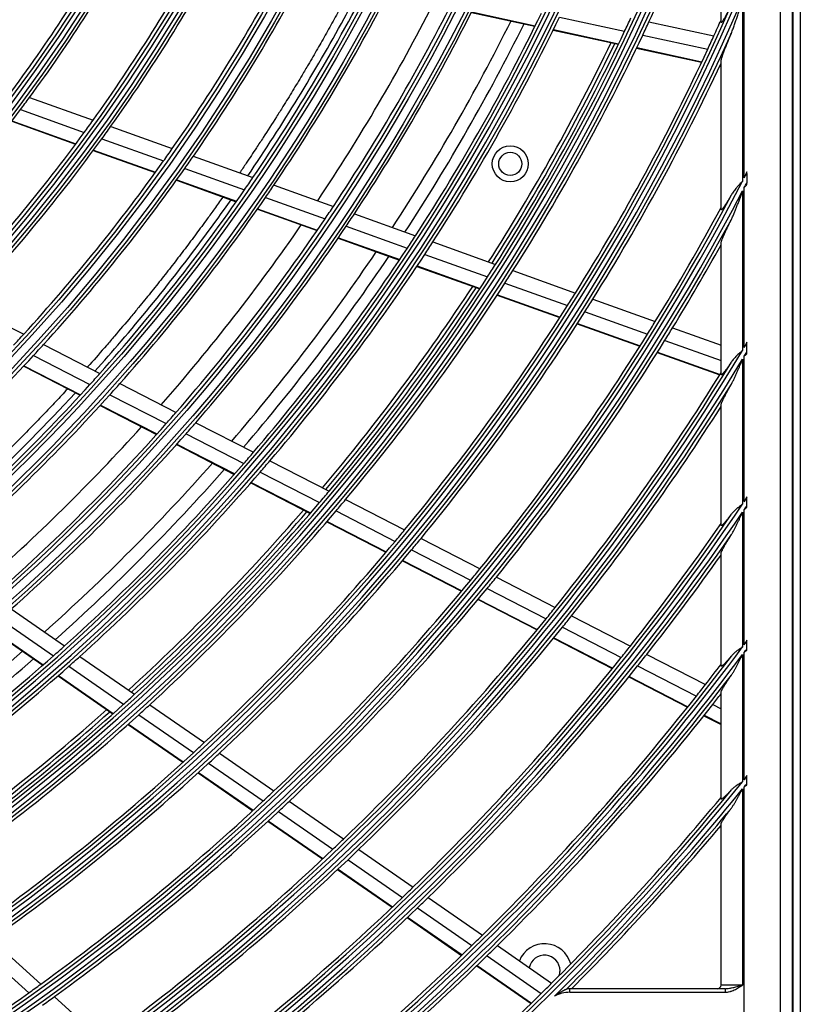
# Model space of a CAD drawing. Units: millimetres. Extents: x 0 to 7042, y 0 to 5022.
# Drawn here: x 1927 to 2035, y 2052 to 2189 of the extents above; entities that cross this region are included whole.
import ezdxf

# ---------------------------------------------------------------- set-up
doc = ezdxf.new("R2010")
doc.units = ezdxf.units.MM
doc.layers.add('LG-Product', color=3, linetype='Continuous')

msp = doc.modelspace()

# ---------------------------------------------------------------- linework, layer by layer
at = {"layer": 'LG-Product'}
for p, q in [((2033.85, 2610.16), (2033.85, 2020.36)), ((2033.98, 2020.26), (2033.98, 2610.26)), ((2034.98, 2610.26), (2034.98, 2020.26)), ((2032.19, 2608.5), (2032.19, 2022.02)), ((2023.98, 2188.42), (2023.98, 2213.1)), ((2026.98, 2191.68), (2026.98, 2166.36)), ((2027.21, 2166.8), (2027.21, 2192.22)), ((1989.34, 2189.79), (1998.16, 2187.88)), ((1989.37, 2189.85), (1998.19, 2187.94)), ((2001.56, 2189.13), (2010.6, 2187.17)), ((2013.98, 2188.49), (2022.99, 2186.54)), ((2000.68, 2187.34), (2009.74, 2185.38)), ((2000.71, 2187.4), (2009.77, 2185.44)), ((2013.11, 2186.63), (2022.14, 2184.68)), ((2012.25, 2184.83), (2021.29, 2182.88)), ((2012.28, 2184.9), (2021.32, 2182.94)), ((2023.98, 2162.44), (2023.98, 2183.02)), ((2023.8, 2182.34), (2023.98, 2182.3)), ((2023.83, 2182.4), (2023.98, 2182.37)), ((1928, 2177.97), (1936.82, 2174.81)), ((1926.75, 2176.29), (1935.6, 2173.12)), ((1925.53, 2174.67), (1934.4, 2171.5)), ((1925.57, 2174.73), (1934.44, 2171.55)), ((1939.27, 2173.93), (1947.82, 2170.87)), ((1938.05, 2172.24), (1946.62, 2169.18)), ((1936.86, 2170.61), (1945.45, 2167.54)), ((1936.9, 2170.67), (1945.49, 2167.59)), ((1950.74, 2169.82), (1959.02, 2166.86)), ((1949.56, 2168.13), (1957.85, 2165.16)), ((1948.39, 2166.49), (1956.7, 2163.51)), ((1948.43, 2166.54), (1956.74, 2163.57)), ((2027.54, 2167.44), (2027.54, 2166.1)), ((1961.94, 2165.82), (1970.19, 2162.86)), ((2026.98, 2165.03), (2026.98, 2142.86)), ((2027.21, 2143.25), (2027.21, 2165.47)), ((1960.77, 2164.11), (1969.04, 2161.15)), ((1959.63, 2162.46), (1967.91, 2159.49)), ((1959.67, 2162.52), (1967.95, 2159.55)), ((1973.1, 2161.82), (1981.57, 2158.78)), ((1971.95, 2160.1), (1980.44, 2157.06)), ((1970.83, 2158.45), (1979.34, 2155.4)), ((1970.87, 2158.5), (1979.38, 2155.46)), ((1983.99, 2157.92), (1992.69, 2154.8)), ((2023.98, 2139.53), (2023.98, 2157.76)), ((1982.87, 2156.2), (1991.58, 2153.08)), ((1981.76, 2154.53), (1990.49, 2151.41)), ((1981.8, 2154.59), (1990.53, 2151.47)), ((1995.1, 2153.94), (2003.78, 2150.83)), ((1993.99, 2152.21), (2002.69, 2149.1)), ((1992.91, 2150.54), (2001.62, 2147.42)), ((1992.95, 2150.6), (2001.65, 2147.48)), ((1919.13, 2149.26), (1927.2, 2145.11)), ((2006.19, 2149.97), (2014.85, 2146.87)), ((2005.1, 2148.23), (2013.77, 2145.13)), ((2004.03, 2146.56), (2012.72, 2143.45)), ((2004.07, 2146.62), (2012.76, 2143.51)), ((2017.26, 2146), (2023.98, 2143.6)), ((1929.97, 2143.69), (1937.78, 2139.67)), ((2016.18, 2144.26), (2023.98, 2141.47)), ((2027.54, 2142.6), (2027.54, 2143.8)), ((1928.57, 2142.16), (1936.4, 2138.13)), ((2015.13, 2142.58), (2023.8, 2139.48)), ((2015.17, 2142.64), (2023.84, 2139.54)), ((2027.21, 2121.87), (2027.21, 2142.05)), ((1927.2, 2140.69), (1935.05, 2136.65)), ((1927.24, 2140.74), (1935.09, 2136.7)), ((2026.98, 2141.67), (2026.98, 2121.53)), ((1940.54, 2138.25), (1948.34, 2134.25)), ((1939.16, 2136.71), (1946.97, 2132.7)), ((1937.81, 2135.23), (1945.64, 2131.21)), ((1937.86, 2135.28), (1945.69, 2131.26)), ((2023.98, 2118.6), (2023.98, 2135.3)), ((1951.08, 2132.83), (1959.09, 2128.72)), ((1949.73, 2131.28), (1957.75, 2127.16)), ((1948.4, 2129.79), (1956.43, 2125.66)), ((1948.44, 2129.84), (1956.48, 2125.71)), ((1961.37, 2127.55), (1969.59, 2123.32)), ((1960.03, 2125.98), (1968.26, 2121.75)), ((1958.72, 2124.48), (1966.97, 2120.24)), ((1958.77, 2124.53), (1967.01, 2120.3)), ((1971.87, 2122.15), (1980.07, 2117.94)), ((2027.54, 2121.26), (2027.54, 2122.36)), ((1970.55, 2120.58), (1978.76, 2116.36)), ((2026.98, 2120.43), (2026.98, 2101.69)), ((2027.21, 2102), (2027.21, 2120.77)), ((1969.25, 2119.07), (1977.48, 2114.84)), ((1969.3, 2119.12), (1977.52, 2114.89)), ((1982.34, 2116.77), (1990.53, 2112.56)), ((1981.04, 2115.19), (1989.23, 2110.98)), ((2023.98, 2099.08), (2023.98, 2114.68)), ((1979.76, 2113.67), (1987.97, 2109.45)), ((1979.8, 2113.72), (1988.01, 2109.5)), ((1992.8, 2111.39), (2000.97, 2107.19)), ((1991.51, 2109.81), (1999.69, 2105.6)), ((1990.25, 2108.28), (1998.44, 2104.07)), ((1990.29, 2108.33), (1998.48, 2104.12)), ((1925.47, 2106.97), (1932.87, 2101.85)), ((1923.93, 2105.61), (1931.34, 2100.48)), ((2003.24, 2106.02), (2011.4, 2101.83)), ((1922.42, 2104.3), (1929.84, 2099.16)), ((1922.47, 2104.35), (1929.89, 2099.2)), ((2001.96, 2104.43), (2010.13, 2100.23)), ((2000.71, 2102.9), (2008.89, 2098.69)), ((2000.76, 2102.95), (2008.94, 2098.75)), ((2027.54, 2101.42), (2027.54, 2102.45)), ((2027.21, 2083.27), (2027.21, 2100.97)), ((1934.99, 2100.38), (1942.58, 2095.13)), ((2013.67, 2100.67), (2021.82, 2096.48)), ((2026.98, 2100.66), (2026.98, 2082.98)), ((1933.45, 2099.01), (1941.06, 2093.74)), ((2012.4, 2099.07), (2020.56, 2094.87)), ((1931.96, 2097.69), (1939.58, 2092.41)), ((1932.01, 2097.74), (1939.63, 2092.46)), ((2011.17, 2097.53), (2019.33, 2093.33)), ((2011.21, 2097.58), (2019.38, 2093.38)), ((2023.98, 2080.62), (2023.98, 2095.39)), ((1944.69, 2093.67), (1952.27, 2088.42)), ((2022.83, 2093.71), (2023.98, 2093.12)), ((1943.17, 2092.28), (1950.76, 2087.03)), ((2021.6, 2092.16), (2023.98, 2090.94)), ((2021.64, 2092.21), (2023.98, 2091.01)), ((1941.69, 2090.95), (1949.29, 2085.69)), ((1941.74, 2091), (1949.35, 2085.73)), ((1954.37, 2086.96), (1961.93, 2081.72)), ((1952.87, 2085.57), (1960.44, 2080.32)), ((1951.4, 2084.23), (1958.99, 2078.97)), ((1951.45, 2084.27), (1959.04, 2079.02)), ((2027.54, 2082.7), (2027.54, 2083.68)), ((2026.98, 2082.01), (2026.98, 2054.76)), ((2027.21, 2022.02), (2027.21, 2082.29)), ((1964.03, 2080.27), (1971.59, 2075.04)), ((1961.15, 2077.56), (1968.72, 2072.31)), ((1962.55, 2078.86), (1970.11, 2073.63)), ((1961.1, 2077.51), (1968.67, 2072.27)), ((2023.98, 2054.76), (2023.98, 2077.11)), ((1973.69, 2073.58), (1981.23, 2068.36)), ((1972.21, 2072.17), (1979.76, 2066.94)), ((1970.77, 2070.81), (1978.33, 2065.58)), ((1970.82, 2070.86), (1978.38, 2065.62)), ((1983.32, 2066.91), (1990.86, 2061.69)), ((1981.86, 2065.49), (1989.4, 2060.27)), ((1980.43, 2064.12), (1987.98, 2058.89)), ((1980.48, 2064.17), (1988.03, 2058.94)), ((1921.07, 2059.87), (1927.9, 2053.68)), ((1922.74, 2061.06), (1929.56, 2054.88)), ((1992.95, 2060.24), (2000.47, 2055.03)), ((1991.5, 2058.82), (1999.03, 2053.6)), ((1990.08, 2057.44), (1997.62, 2052.22)), ((1990.13, 2057.49), (1997.67, 2052.27)), ((2026.98, 2054.76), (2023.98, 2054.76)), ((1931.45, 2053.16), (1938.26, 2046.99)), ((2024.53, 2054.26), (2002.98, 2054.26)), ((2002.98, 2053.76), (2002.98, 2054.26)), ((2002.98, 2053.76), (2024.53, 2053.76)), ((2024.53, 2054.26), (2024.53, 2053.76))]:
    msp.add_line(p, q, dxfattribs=at)
for centre, radius in [((1740.98, 2315.26), 277.8), ((1740.98, 2315.26), 277.31), ((1740.98, 2315.26), 276.19), ((1740.98, 2315.26), 275.7), ((1740.98, 2315.26), 266.3), ((1740.98, 2315.26), 265.81), ((1740.98, 2315.26), 264.69), ((1740.98, 2315.26), 264.2), ((1740.98, 2315.26), 254.8), ((1740.98, 2315.26), 254.31), ((1740.98, 2315.26), 253.19), ((1740.98, 2315.26), 252.7), ((1740.98, 2315.26), 243.05), ((1740.98, 2315.26), 242.56), ((1740.98, 2315.26), 241.94), ((1740.98, 2315.26), 241.45), ((1740.98, 2315.26), 231.55), ((1740.98, 2315.26), 231.06), ((1740.98, 2315.26), 230.44), ((1740.98, 2315.26), 229.95), ((1740.98, 2315.26), 220.05), ((1740.98, 2315.26), 219.56), ((1740.98, 2315.26), 218.94), ((1740.98, 2315.26), 218.45), ((1740.98, 2315.26), 208.55), ((1740.98, 2315.26), 208.06), ((1740.98, 2315.26), 207.44), ((1740.98, 2315.26), 206.95), ((1740.98, 2315.26), 197.05), ((1740.98, 2315.26), 196.56), ((1740.98, 2315.26), 195.94), ((1740.98, 2315.26), 195.45), ((1994.73, 2168.76), 2.5), ((1994.73, 2168.76), 1.6)]:
    msp.add_circle(centre, radius, dxfattribs=at)
for centre, radius, start, end in [((1740.98, 2315.26), 287.94, 277.4399, 353.3429), ((1740.98, 2315.26), 288.56, 278.3259, 352.3644), ((1740.98, 2315.26), 287.45, 278.2935, 351.7065), ((1740.98, 2315.26), 289.05, 280.2527, 349.7473), ((1740.98, 2315.26), 299.44, 287.5413, 342.7678), ((1740.98, 2315.26), 300.06, 287.9104, 342.3918), ((1740.98, 2315.26), 298.95, 287.9221, 342.0779), ((1740.98, 2315.26), 300.55, 288.8477, 341.1523), ((1740.98, 2315.26), 301, 335.0913, 340.0851), ((1740.98, 2315.26), 218, 322.6183, 329.5658), ((1740.98, 2315.26), 220.5, 322.8252, 329.7796), ((1740.98, 2315.26), 229.5, 323.5311, 330.5089), ((1740.98, 2315.26), 232, 323.717, 330.7009), ((1740.98, 2315.26), 241, 324.353, 331.3579), ((1740.98, 2315.26), 243.5, 324.521, 331.5313), ((1740.98, 2315.26), 252.25, 325.0817, 332.1104), ((1740.98, 2315.26), 255.25, 325.2647, 332.2994), ((1740.98, 2315.26), 263.75, 325.76, 332.8107), ((1740.98, 2315.26), 266.75, 325.927, 332.9831), ((1740.98, 2315.26), 310.94, 293.3306, 336.895), ((1740.98, 2315.26), 311.56, 293.5924, 336.6304), ((1740.98, 2315.26), 275.25, 326.3799, 333.4506), ((1740.98, 2315.26), 278.25, 326.5329, 333.6085), ((1740.98, 2315.26), 310.45, 293.619, 336.381), ((1740.98, 2315.26), 273, 326.2607, 332.9094), ((1740.98, 2315.26), 287, 326.9604, 334.0497), ((1740.98, 2315.26), 283.7, 326.8007, 333.4814), ((1740.98, 2315.26), 289.5, 327.0776, 334.1707), ((1740.98, 2315.26), 298.5, 334.5891, 334.9831), ((1740.98, 2315.26), 301, 334.7007, 335.0913), ((1740.98, 2315.26), 310, 335.466, 335.9097), ((1740.98, 2315.26), 312.05, 294.2859, 335.7141), ((1740.98, 2315.26), 285.5, 326.8878, 333.5749), ((1740.98, 2315.26), 298.5, 327.4831, 334.5891), ((1740.98, 2315.26), 297.5, 327.4374, 334.1602), ((1740.98, 2315.26), 301, 327.5913, 334.7007), ((1740.98, 2315.26), 310, 335.0874, 335.466), ((1740.98, 2315.26), 298, 327.4598, 334.1818), ((1740.98, 2315.26), 310, 327.966, 335.0874), ((1740.98, 2315.26), 312.5, 328.0662, 334.9042), ((1740.98, 2315.26), 232, 323.2009, 323.717), ((1740.98, 2315.26), 232, 316.217, 323.2009), ((1740.98, 2315.26), 241, 323.8579, 324.353), ((1740.98, 2315.26), 243.5, 324.0313, 324.521), ((1740.98, 2315.26), 241, 316.853, 323.8579), ((1740.98, 2315.26), 243.5, 317.021, 324.0313), ((1740.98, 2315.26), 252.25, 324.6104, 325.0817), ((1740.98, 2315.26), 252.25, 317.5817, 324.6104), ((1740.98, 2315.26), 255.25, 324.7994, 325.2647), ((1740.98, 2315.26), 255.25, 317.7647, 324.7994), ((1740.98, 2315.26), 263.75, 325.3107, 325.76), ((1740.98, 2315.26), 322.44, 332.5856, 332.7139), ((1740.98, 2315.26), 322.44, 297.6886, 332.4965), ((1740.98, 2315.26), 323.06, 297.8965, 332.287), ((1740.98, 2315.26), 263.75, 318.26, 325.3107), ((1740.98, 2315.26), 266.75, 325.4831, 325.927), ((1740.98, 2315.26), 323.06, 332.3753, 332.5025), ((1740.98, 2315.26), 321.95, 297.9323, 332.0677), ((1740.98, 2315.26), 266.75, 318.427, 325.4831), ((1740.98, 2315.26), 275.25, 325.9506, 326.3799), ((1740.98, 2315.26), 321.5, 328.4136, 331.6724), ((1740.98, 2315.26), 323.55, 298.4652, 331.5348), ((1740.98, 2315.26), 275.25, 318.8799, 325.9506), ((1740.98, 2315.26), 278.25, 326.1085, 326.5329), ((1740.98, 2315.26), 273, 318.7604, 325.4091), ((1740.98, 2315.26), 278.25, 319.0329, 326.1085), ((1740.98, 2315.26), 287, 326.5497, 326.9604), ((1740.98, 2315.26), 287, 319.4604, 326.5497), ((1740.98, 2315.26), 289.5, 326.6707, 327.0776), ((1740.98, 2315.26), 324, 328.5066, 330.8629), ((1740.98, 2315.26), 283.7, 319.3019, 325.9826), ((1740.98, 2315.26), 285.5, 319.3883, 326.0754), ((1740.98, 2315.26), 289.5, 319.5776, 326.6707), ((1740.98, 2315.26), 298.5, 327.0891, 327.4831), ((1740.98, 2315.26), 298.5, 319.9831, 327.0891), ((1740.98, 2315.26), 301, 327.2007, 327.5913), ((1740.98, 2315.26), 297.5, 319.9371, 326.66), ((1740.98, 2315.26), 298, 319.96, 326.682), ((1740.98, 2315.26), 301, 320.0913, 327.2007), ((1740.98, 2315.26), 310, 327.5874, 327.966), ((1740.98, 2315.26), 310, 320.466, 327.5874), ((1740.98, 2315.26), 312.5, 327.6907, 328.0662), ((1740.98, 2315.26), 312.5, 320.5662, 327.6907), ((1740.98, 2315.26), 321.5, 328.0492, 328.4136), ((1740.98, 2315.26), 324, 328.1451, 328.5066), ((1740.98, 2315.26), 252.25, 317.1104, 317.5817), ((1740.98, 2315.26), 321.5, 320.9136, 328.0492), ((1740.98, 2315.26), 255.25, 317.2994, 317.7647), ((1740.98, 2315.26), 324, 321.0066, 328.1451), ((1740.98, 2315.26), 333.94, 328.9958, 329.1065), ((1740.98, 2315.26), 255.25, 310.2647, 317.2994), ((1740.98, 2315.26), 333.94, 301.2411, 328.9189), ((1740.98, 2315.26), 334.56, 328.8204, 328.9303), ((1740.98, 2315.26), 333.45, 301.4571, 328.5429), ((1740.98, 2315.26), 334.56, 301.4149, 328.744), ((1740.98, 2315.26), 263.75, 317.8107, 318.26), ((1740.98, 2315.26), 333, 321.3297, 328.1953), ((1740.98, 2315.26), 263.75, 310.76, 317.8107), ((1740.98, 2315.26), 335.05, 301.9041, 328.0959), ((1740.98, 2315.26), 266.75, 317.9831, 318.427), ((1740.98, 2315.26), 266.75, 310.927, 317.9831), ((1740.98, 2315.26), 335.5, 321.4163, 327.5134), ((1740.98, 2315.26), 275.25, 318.4506, 318.8799), ((1740.98, 2315.26), 273, 311.2626, 317.9088), ((1740.98, 2315.26), 275.25, 311.3799, 318.4506), ((1740.98, 2315.26), 278.25, 318.6085, 319.0329), ((1740.98, 2315.26), 278.25, 311.5329, 318.6085), ((1740.98, 2315.26), 287, 319.0497, 319.4604), ((1740.98, 2315.26), 283.7, 311.8008, 318.4814), ((1740.98, 2315.26), 287, 311.9604, 319.0497), ((1740.98, 2315.26), 289.5, 319.1707, 319.5776), ((1740.98, 2315.26), 285.5, 311.8888, 318.5736), ((1740.98, 2315.26), 289.5, 312.0776, 319.1707), ((1740.98, 2315.26), 298.5, 319.5891, 319.9831), ((1740.98, 2315.26), 345.44, 304.2562, 325.8863), ((1740.98, 2315.26), 298.5, 312.4831, 319.5891), ((1740.98, 2315.26), 301, 319.7007, 320.0913), ((1740.98, 2315.26), 345.44, 325.9547, 326.0531), ((1740.98, 2315.26), 344.95, 304.4528, 325.5472), ((1740.98, 2315.26), 346.06, 304.406, 325.7357), ((1740.98, 2315.26), 297.5, 312.4392, 319.1597), ((1740.98, 2315.26), 298, 312.4602, 319.1822), ((1740.98, 2315.26), 301, 312.5913, 319.7007), ((1740.98, 2315.26), 346.06, 325.8038, 325.9016), ((1740.98, 2315.26), 344.5, 321.7174, 325.2333), ((1740.98, 2315.26), 346.55, 304.8388, 325.1612), ((1740.98, 2315.26), 310, 320.0874, 320.466), ((1740.98, 2315.26), 310, 312.966, 320.0874), ((1740.98, 2315.26), 312.5, 320.1907, 320.5662), ((1740.98, 2315.26), 312.5, 313.0662, 320.1907), ((1740.98, 2315.26), 347, 321.7982, 324.643), ((1740.98, 2315.26), 321.5, 320.5492, 320.9136), ((1740.98, 2315.26), 321.5, 313.4136, 320.5492), ((1740.98, 2315.26), 324, 320.6451, 321.0066), ((1740.98, 2315.26), 324, 313.5066, 320.6451), ((1740.98, 2315.26), 333, 320.9783, 321.3297), ((1740.98, 2315.26), 333, 313.8297, 320.9783), ((1740.98, 2315.26), 335.5, 321.0676, 321.4163), ((1740.98, 2315.26), 335.5, 313.9163, 321.0676), ((1740.98, 2315.26), 356.94, 323.3119, 323.4011), ((1740.98, 2315.26), 283.7, 304.3019, 310.9826), ((1740.98, 2315.26), 287, 311.5497, 311.9604), ((1740.98, 2315.26), 356.94, 306.8795, 323.2498), ((1740.98, 2315.26), 344.5, 321.3782, 321.7174), ((1740.98, 2315.26), 357.56, 323.1793, 323.2681), ((1740.98, 2315.26), 285.5, 304.387, 311.0741), ((1740.98, 2315.26), 287, 304.4604, 311.5497), ((1740.98, 2315.26), 289.5, 311.6707, 312.0776), ((1740.98, 2315.26), 356.45, 307.0616, 322.9384), ((1740.98, 2315.26), 357.56, 307.0111, 323.1176), ((1740.98, 2315.26), 344.5, 314.2174, 321.3782), ((1740.98, 2315.26), 347, 321.4616, 321.7982), ((1740.98, 2315.26), 289.5, 304.5776, 311.6707), ((1740.98, 2315.26), 347, 314.2982, 321.4616), ((1740.98, 2315.26), 356, 322.0796, 322.6499), ((1740.98, 2315.26), 358.05, 307.4012, 322.5988), ((1740.98, 2315.26), 356, 321.7518, 322.0796), ((1740.98, 2315.26), 298.5, 312.0891, 312.4831), ((1740.98, 2315.26), 356, 314.5796, 321.7518), ((1740.98, 2315.26), 358.5, 321.8298, 322.1295), ((1740.98, 2315.26), 297.5, 304.939, 311.6595), ((1740.98, 2315.26), 298, 304.9604, 311.6824), ((1740.98, 2315.26), 298.5, 304.9831, 312.0891), ((1740.98, 2315.26), 301, 312.2007, 312.5913), ((1740.98, 2315.26), 358.5, 314.6552, 321.8298), ((1740.98, 2315.26), 301, 305.0913, 312.2007), ((1740.98, 2315.26), 310, 312.5874, 312.966), ((1740.98, 2315.26), 310, 305.466, 312.5874), ((1740.98, 2315.26), 312.5, 312.6907, 313.0662), ((1740.98, 2315.26), 312.5, 305.5662, 312.6907), ((1740.98, 2315.26), 368.44, 320.9749, 321.0569), ((1740.98, 2315.26), 321.5, 313.0492, 313.4136), ((1740.98, 2315.26), 368.44, 309.2011, 320.9179), ((1740.98, 2315.26), 367.95, 309.3716, 320.6284), ((1740.98, 2315.26), 369.06, 314.7685, 320.8), ((1740.98, 2315.26), 369.06, 320.8568, 320.9385), ((1740.98, 2315.26), 321.5, 305.9136, 313.0492), ((1740.98, 2315.26), 324, 313.1451, 313.5066), ((1740.98, 2315.26), 367.5, 314.9187, 320.36), ((1740.98, 2315.26), 369.55, 315.0648, 320.3252), ((1740.98, 2315.26), 324, 306.0066, 313.1451), ((1740.98, 2315.26), 370, 315.1377, 319.895), ((1740.98, 2315.26), 333, 313.4783, 313.8297), ((1740.98, 2315.26), 333, 306.3297, 313.4783), ((1740.98, 2315.26), 335.5, 313.5676, 313.9163), ((1740.98, 2315.26), 335.5, 306.4163, 313.5676), ((1740.98, 2315.26), 344.5, 313.8782, 314.2174), ((1740.98, 2315.26), 344.5, 306.7174, 313.8782), ((1740.98, 2315.26), 347, 313.9616, 314.2982), ((1740.98, 2315.26), 347, 306.7982, 313.9616), ((1740.98, 2315.26), 356, 314.2518, 314.5796), ((1740.98, 2315.26), 356, 307.3501, 314.2518), ((1740.98, 2315.26), 358.5, 314.3298, 314.6552), ((1999.48, 2056.76), 3.75, 14.355, 158.5125), ((1740.98, 2315.26), 358.5, 307.8705, 314.3298), ((1999.48, 2056.76), 2.15, 0, 168.795), ((1999.48, 2056.76), 2.15, 341.4712, 0), ((1740.98, 2315.26), 321.5, 305.5492, 305.9136), ((1740.98, 2315.26), 367.5, 314.6015, 314.9187), ((2023.48, 2054.76), 0.5, 270, 0), ((1740.98, 2315.26), 321.5, 298.4136, 305.5492), ((1740.98, 2315.26), 324, 305.6451, 306.0066), ((1740.98, 2315.26), 367.5, 309.64, 314.6015), ((2002.98, 2049.26), 4.5, 90, 117.7155), ((2002.98, 2049.26), 5, 90, 94.2905)]:
    msp.add_arc(centre, radius, start, end, dxfattribs=at)
for points, knots in [([(1972.72, 2193.37), (1972.63, 2193.18), (1972.27, 2192.5), (1971.51, 2191.08), (1970.44, 2189.11), (1969.22, 2186.91), (1967.97, 2184.71), (1966.84, 2182.77), (1965.69, 2180.83), (1964.52, 2178.89), (1963.34, 2176.96), (1961.98, 2174.8), (1960.75, 2172.89), (1959.35, 2170.75), (1958.26, 2169.11), (1957.47, 2167.94), (1957.15, 2167.49)], [0, 0, 0, 0, 0.02151, 0.077526, 0.16155, 0.245575, 0.329599, 0.413623, 0.469639, 0.553663, 0.637688, 0.693704, 0.805736, 0.861752, 0.945776, 1, 1, 1, 1]), ([(1958.3, 2167.1), (1963.14, 2174.22), (1968.44, 2182.89), (1973.17, 2191.72), (1973.9, 2193.12)], [0, 0, 0, 0, 0.842727, 1, 1, 1, 1]), ([(2025.42, 2186.92), (2025.46, 2187.01), (2025.5, 2187.11), (2025.57, 2187.3), (2025.61, 2187.4), (2025.72, 2187.69), (2025.79, 2187.89), (2025.92, 2188.28), (2025.99, 2188.48), (2026.12, 2188.87), (2026.18, 2189.07), (2026.31, 2189.47), (2026.37, 2189.67), (2026.49, 2190.07), (2026.56, 2190.27), (2026.68, 2190.67), (2026.74, 2190.87), (2026.83, 2191.18), (2026.86, 2191.28), (2026.92, 2191.48), (2026.95, 2191.58), (2026.98, 2191.68)], [0, 0, 0, 0, 0.0625, 0.0625, 0.125, 0.125, 0.25, 0.25, 0.375, 0.375, 0.5, 0.5, 0.625, 0.625, 0.75, 0.75, 0.875, 0.875, 0.9375, 0.9375, 1, 1, 1, 1]), ([(2025.42, 2190.88), (2025.35, 2190.73), (2025.27, 2190.57), (2025.13, 2190.27), (2025.05, 2190.13), (2024.91, 2189.84), (2024.83, 2189.69), (2024.74, 2189.52), (2024.72, 2189.48), (2024.69, 2189.41), (2024.67, 2189.38), (2024.62, 2189.28), (2024.58, 2189.21), (2024.51, 2189.08), (2024.47, 2189.02), (2024.42, 2188.93), (2024.41, 2188.9), (2024.37, 2188.84), (2024.36, 2188.82), (2024.31, 2188.73), (2024.27, 2188.68), (2024.23, 2188.61), (2024.21, 2188.59), (2024.19, 2188.55), (2024.17, 2188.52), (2024.13, 2188.47), (2024.11, 2188.44), (2024.07, 2188.4), (2024.06, 2188.39), (2024.05, 2188.38), (2024.04, 2188.37), (2024.03, 2188.37), (2024.03, 2188.37), (2024.01, 2188.36), (2024, 2188.36), (2023.99, 2188.37), (2023.99, 2188.37), (2023.99, 2188.38), (2023.98, 2188.38), (2023.98, 2188.4), (2023.98, 2188.41), (2023.98, 2188.42)], [0, 0, 0, 0, 0.125, 0.125, 0.25, 0.25, 0.375, 0.375, 0.40625, 0.40625, 0.4375, 0.4375, 0.5, 0.5, 0.5625, 0.5625, 0.59375, 0.59375, 0.625, 0.625, 0.6875, 0.6875, 0.71875, 0.71875, 0.75, 0.75, 0.8125, 0.8125, 0.84375, 0.84375, 0.859375, 0.859375, 0.875, 0.875, 0.9375, 0.9375, 0.953125, 0.953125, 0.96875, 0.96875, 1, 1, 1, 1]), ([(2023.98, 2183.02), (2023.98, 2183.03), (2023.98, 2183.05), (2023.99, 2183.09), (2023.99, 2183.11), (2024, 2183.16), (2024.01, 2183.18), (2024.02, 2183.24), (2024.03, 2183.27), (2024.05, 2183.36), (2024.07, 2183.42), (2024.11, 2183.56), (2024.14, 2183.64), (2024.18, 2183.75), (2024.19, 2183.79), (2024.22, 2183.86), (2024.23, 2183.9), (2024.27, 2184.03), (2024.3, 2184.11), (2024.36, 2184.27), (2024.39, 2184.36), (2024.46, 2184.53), (2024.49, 2184.62), (2024.59, 2184.88), (2024.66, 2185.06), (2024.77, 2185.33), (2024.81, 2185.42), (2024.88, 2185.6), (2024.92, 2185.7), (2025.03, 2185.97), (2025.11, 2186.16), (2025.26, 2186.54), (2025.34, 2186.73), (2025.42, 2186.92)], [0, 0, 0, 0, 0.03125, 0.03125, 0.0625, 0.0625, 0.09375, 0.09375, 0.125, 0.125, 0.1875, 0.1875, 0.25, 0.25, 0.28125, 0.28125, 0.3125, 0.3125, 0.375, 0.375, 0.4375, 0.4375, 0.5, 0.5, 0.625, 0.625, 0.6875, 0.6875, 0.75, 0.75, 0.875, 0.875, 1, 1, 1, 1]), ([(2027.54, 2167.44), (2027.54, 2167.48), (2027.54, 2167.52), (2027.54, 2167.6), (2027.54, 2167.63), (2027.54, 2167.67)], [0, 0, 0, 0, 0.5, 0.5, 1, 1, 1, 1]), ([(2026.98, 2166.36), (2026.96, 2166.34), (2026.94, 2166.32), (2026.91, 2166.28), (2026.85, 2166.23), (2026.72, 2166.09), (2026.54, 2165.9), (2026.4, 2165.75), (2026.3, 2165.63), (2026.26, 2165.59), (2026.19, 2165.52), (2026.16, 2165.48), (2025.99, 2165.28), (2025.87, 2165.12), (2025.63, 2164.79), (2025.52, 2164.63), (2025.42, 2164.45)], [0, 0, 0, 0, 0.03125, 0.03125, 0.0625, 0.125, 0.25, 0.375, 0.375, 0.4375, 0.4375, 0.5, 0.5, 0.75, 0.75, 1, 1, 1, 1]), ([(2025.42, 2161.05), (2025.46, 2161.13), (2025.5, 2161.2), (2025.57, 2161.36), (2025.61, 2161.44), (2025.71, 2161.69), (2025.78, 2161.85), (2025.92, 2162.18), (2025.98, 2162.34), (2026.11, 2162.67), (2026.18, 2162.84), (2026.3, 2163.17), (2026.37, 2163.34), (2026.49, 2163.68), (2026.55, 2163.84), (2026.68, 2164.18), (2026.74, 2164.35), (2026.83, 2164.6), (2026.86, 2164.69), (2026.92, 2164.86), (2026.95, 2164.94), (2026.98, 2165.03)], [0, 0, 0, 0, 0.0625, 0.0625, 0.125, 0.125, 0.25, 0.25, 0.375, 0.375, 0.5, 0.5, 0.625, 0.625, 0.75, 0.75, 0.875, 0.875, 0.9375, 0.9375, 1, 1, 1, 1]), ([(1954.82, 2164.13), (1954.44, 2163.59), (1953.73, 2162.59), (1952.5, 2160.89), (1951.14, 2159.04), (1949.59, 2156.98), (1948.02, 2154.92), (1946.42, 2152.88), (1944.8, 2150.85), (1943.34, 2149.06), (1941.68, 2147.06), (1940.19, 2145.29), (1938.3, 2143.09), (1937.03, 2141.65), (1936.13, 2140.65), (1936.01, 2140.51)], [0, 0, 0, 0, 0.06572, 0.122968, 0.208839, 0.29471, 0.380582, 0.466453, 0.552324, 0.638196, 0.695443, 0.809938, 0.867186, 0.981681, 1, 1, 1, 1]), ([(1937.09, 2139.98), (1938.31, 2141.35), (1945.01, 2149.01), (1951.23, 2157.01), (1955.97, 2163.75)], [0, 0, 0, 0, 0.180832, 1, 1, 1, 1]), ([(2025.42, 2164.45), (2025.34, 2164.32), (2025.26, 2164.19), (2025.11, 2163.93), (2025.03, 2163.8), (2024.88, 2163.55), (2024.81, 2163.43), (2024.69, 2163.26), (2024.66, 2163.2), (2024.6, 2163.12), (2024.58, 2163.09), (2024.55, 2163.03), (2024.53, 2163.01), (2024.48, 2162.93), (2024.44, 2162.88), (2024.37, 2162.78), (2024.34, 2162.73), (2024.3, 2162.68), (2024.29, 2162.67), (2024.28, 2162.65), (2024.27, 2162.64), (2024.25, 2162.61), (2024.23, 2162.59), (2024.19, 2162.54), (2024.16, 2162.51), (2024.12, 2162.47), (2024.11, 2162.46), (2024.1, 2162.44), (2024.09, 2162.43), (2024.08, 2162.43), (2024.07, 2162.42), (2024.05, 2162.4), (2024.03, 2162.39), (2024.01, 2162.39), (2024, 2162.39), (2024, 2162.39), (2023.99, 2162.39), (2023.99, 2162.39), (2023.98, 2162.41), (2023.98, 2162.42), (2023.98, 2162.44)], [0, 0, 0, 0, 0.125, 0.125, 0.25, 0.25, 0.375, 0.375, 0.4375, 0.4375, 0.46875, 0.46875, 0.5, 0.5, 0.5625, 0.5625, 0.625, 0.625, 0.640625, 0.640625, 0.65625, 0.65625, 0.6875, 0.6875, 0.75, 0.75, 0.78125, 0.78125, 0.796875, 0.796875, 0.8125, 0.8125, 0.875, 0.875, 0.90625, 0.921875, 0.921875, 0.9375, 0.9375, 1, 1, 1, 1]), ([(2023.98, 2157.76), (2023.98, 2157.79), (2023.98, 2157.82), (2024, 2157.89), (2024.01, 2157.93), (2024.03, 2157.99), (2024.03, 2158.01), (2024.04, 2158.03), (2024.05, 2158.04), (2024.06, 2158.08), (2024.07, 2158.11), (2024.1, 2158.19), (2024.12, 2158.25), (2024.17, 2158.38), (2024.2, 2158.44), (2024.24, 2158.54), (2024.25, 2158.57), (2024.28, 2158.64), (2024.29, 2158.67), (2024.34, 2158.78), (2024.37, 2158.85), (2024.44, 2158.99), (2024.47, 2159.07), (2024.57, 2159.29), (2024.64, 2159.44), (2024.75, 2159.67), (2024.79, 2159.75), (2024.84, 2159.87), (2024.86, 2159.91), (2024.9, 2159.99), (2024.92, 2160.03), (2025.02, 2160.23), (2025.09, 2160.39), (2025.26, 2160.72), (2025.34, 2160.88), (2025.42, 2161.05)], [0, 0, 0, 0, 0.0625, 0.0625, 0.125, 0.125, 0.140625, 0.140625, 0.15625, 0.15625, 0.1875, 0.1875, 0.25, 0.25, 0.3125, 0.3125, 0.34375, 0.34375, 0.375, 0.375, 0.4375, 0.4375, 0.5, 0.5, 0.625, 0.625, 0.6875, 0.6875, 0.71875, 0.71875, 0.75, 0.75, 0.875, 0.875, 1, 1, 1, 1]), ([(2026.98, 2142.86), (2026.96, 2142.85), (2026.94, 2142.83), (2026.91, 2142.8), (2026.85, 2142.75), (2026.73, 2142.64), (2026.55, 2142.48), (2026.4, 2142.36), (2026.3, 2142.26), (2026.27, 2142.23), (2026.2, 2142.16), (2026.16, 2142.13), (2026, 2141.96), (2025.87, 2141.83), (2025.63, 2141.55), (2025.52, 2141.4), (2025.42, 2141.25)], [0, 0, 0, 0, 0.03125, 0.03125, 0.0625, 0.125, 0.25, 0.375, 0.375, 0.4375, 0.4375, 0.5, 0.5, 0.75, 0.75, 1, 1, 1, 1]), ([(2027.21, 2142.05), (2027.27, 2142.11), (2027.32, 2142.17), (2027.43, 2142.28), (2027.49, 2142.34), (2027.54, 2142.4)], [0, 0, 0, 0, 0.5, 0.5, 1, 1, 1, 1]), ([(2025.42, 2141.25), (2025.34, 2141.13), (2025.26, 2141.01), (2025.09, 2140.77), (2025.02, 2140.66), (2024.86, 2140.44), (2024.78, 2140.33), (2024.69, 2140.21), (2024.67, 2140.18), (2024.63, 2140.13), (2024.61, 2140.11), (2024.55, 2140.03), (2024.52, 2139.99), (2024.45, 2139.9), (2024.41, 2139.86), (2024.36, 2139.8), (2024.35, 2139.78), (2024.32, 2139.75), (2024.31, 2139.74), (2024.3, 2139.72), (2024.26, 2139.68), (2024.22, 2139.64), (2024.17, 2139.58), (2024.15, 2139.56), (2024.11, 2139.53), (2024.1, 2139.52), (2024.08, 2139.5), (2024.07, 2139.5), (2024.04, 2139.48), (2024.01, 2139.47), (2024, 2139.48), (2023.99, 2139.49), (2023.99, 2139.49), (2023.98, 2139.5), (2023.98, 2139.5), (2023.98, 2139.52), (2023.98, 2139.53)], [0, 0, 0, 0, 0.125, 0.125, 0.25, 0.25, 0.375, 0.375, 0.40625, 0.40625, 0.4375, 0.4375, 0.5, 0.5, 0.5625, 0.5625, 0.59375, 0.59375, 0.609375, 0.609375, 0.625, 0.6875, 0.6875, 0.75, 0.75, 0.78125, 0.78125, 0.8125, 0.8125, 0.875, 0.9375, 0.9375, 0.953125, 0.953125, 0.96875, 1, 1, 1, 1]), ([(2025.42, 2138.19), (2025.46, 2138.25), (2025.5, 2138.32), (2025.57, 2138.46), (2025.6, 2138.53), (2025.67, 2138.67), (2025.71, 2138.74), (2025.78, 2138.88), (2025.81, 2138.95), (2025.91, 2139.17), (2025.98, 2139.31), (2026.11, 2139.6), (2026.17, 2139.75), (2026.3, 2140.04), (2026.36, 2140.19), (2026.49, 2140.48), (2026.55, 2140.63), (2026.67, 2140.93), (2026.74, 2141.08), (2026.83, 2141.3), (2026.86, 2141.37), (2026.92, 2141.52), (2026.95, 2141.6), (2026.98, 2141.67)], [0, 0, 0, 0, 0.0625, 0.0625, 0.125, 0.125, 0.1875, 0.1875, 0.25, 0.25, 0.375, 0.375, 0.5, 0.5, 0.625, 0.625, 0.75, 0.75, 0.875, 0.875, 0.9375, 0.9375, 1, 1, 1, 1]), ([(2023.98, 2135.3), (2023.98, 2135.32), (2023.98, 2135.34), (2024, 2135.41), (2024.01, 2135.44), (2024.03, 2135.5), (2024.04, 2135.52), (2024.05, 2135.55), (2024.05, 2135.57), (2024.06, 2135.59), (2024.07, 2135.6), (2024.09, 2135.66), (2024.11, 2135.71), (2024.16, 2135.81), (2024.18, 2135.87), (2024.24, 2135.98), (2024.26, 2136.04), (2024.31, 2136.13), (2024.32, 2136.16), (2024.35, 2136.23), (2024.37, 2136.26), (2024.42, 2136.35), (2024.45, 2136.42), (2024.55, 2136.61), (2024.62, 2136.75), (2024.77, 2137.02), (2024.85, 2137.16), (2024.96, 2137.38), (2025, 2137.45), (2025.09, 2137.59), (2025.13, 2137.67), (2025.25, 2137.89), (2025.33, 2138.04), (2025.42, 2138.19)], [0, 0, 0, 0, 0.0625, 0.0625, 0.125, 0.125, 0.15625, 0.15625, 0.171875, 0.171875, 0.1875, 0.1875, 0.25, 0.25, 0.3125, 0.3125, 0.375, 0.375, 0.40625, 0.40625, 0.4375, 0.4375, 0.5, 0.5, 0.625, 0.625, 0.75, 0.75, 0.8125, 0.8125, 0.875, 0.875, 1, 1, 1, 1]), ([(1933.26, 2137.49), (1932.74, 2136.92), (1931.61, 2135.71), (1929.87, 2133.88), (1928.05, 2132), (1926.2, 2130.14), (1924.34, 2128.29), (1922.46, 2126.46), (1920.55, 2124.65), (1918.63, 2122.86), (1916.91, 2121.28), (1914.95, 2119.52), (1913.23, 2118.01), (1911.95, 2116.89), (1911.54, 2116.55)], [0, 0, 0, 0, 0.07769, 0.164657, 0.251623, 0.33859, 0.425557, 0.512523, 0.59949, 0.686456, 0.773423, 0.831401, 0.947356, 1, 1, 1, 1]), ([(1912.51, 2115.85), (1915.74, 2118.63), (1923.26, 2125.43), (1930.36, 2132.63), (1934.33, 2136.94)], [0, 0, 0, 0, 0.418796, 1, 1, 1, 1]), ([(2026.98, 2121.53), (2026.96, 2121.51), (2026.94, 2121.5), (2026.91, 2121.47), (2026.85, 2121.43), (2026.73, 2121.34), (2026.55, 2121.2), (2026.41, 2121.09), (2026.3, 2121), (2026.27, 2120.98), (2026.2, 2120.92), (2026.17, 2120.89), (2026, 2120.75), (2025.87, 2120.63), (2025.63, 2120.38), (2025.52, 2120.25), (2025.42, 2120.12)], [0, 0, 0, 0, 0.03125, 0.03125, 0.0625, 0.125, 0.25, 0.375, 0.375, 0.4375, 0.4375, 0.5, 0.5, 0.75, 0.75, 1, 1, 1, 1]), ([(2025.42, 2120.12), (2025.33, 2120), (2025.25, 2119.89), (2025.08, 2119.68), (2025, 2119.58), (2024.84, 2119.38), (2024.76, 2119.28), (2024.67, 2119.17), (2024.65, 2119.15), (2024.61, 2119.1), (2024.59, 2119.08), (2024.54, 2119.02), (2024.5, 2118.97), (2024.43, 2118.9), (2024.4, 2118.86), (2024.33, 2118.79), (2024.3, 2118.76), (2024.25, 2118.72), (2024.24, 2118.7), (2024.21, 2118.68), (2024.2, 2118.66), (2024.16, 2118.63), (2024.14, 2118.61), (2024.09, 2118.58), (2024.07, 2118.57), (2024.05, 2118.56), (2024.05, 2118.55), (2024.04, 2118.55), (2024.04, 2118.55), (2024.03, 2118.55), (2024.02, 2118.55), (2023.99, 2118.55), (2023.98, 2118.56), (2023.98, 2118.6)], [0, 0, 0, 0, 0.125, 0.125, 0.25, 0.25, 0.375, 0.375, 0.40625, 0.40625, 0.4375, 0.4375, 0.5, 0.5, 0.5625, 0.5625, 0.625, 0.625, 0.65625, 0.65625, 0.6875, 0.6875, 0.75, 0.75, 0.8125, 0.8125, 0.828125, 0.828125, 0.84375, 0.84375, 0.875, 0.875, 1, 1, 1, 1]), ([(2025.42, 2117.29), (2025.46, 2117.35), (2025.49, 2117.41), (2025.57, 2117.53), (2025.6, 2117.59), (2025.67, 2117.72), (2025.71, 2117.78), (2025.78, 2117.91), (2025.81, 2117.97), (2025.91, 2118.17), (2025.98, 2118.3), (2026.11, 2118.56), (2026.17, 2118.69), (2026.3, 2118.95), (2026.36, 2119.09), (2026.49, 2119.35), (2026.55, 2119.49), (2026.67, 2119.75), (2026.73, 2119.89), (2026.83, 2120.09), (2026.86, 2120.16), (2026.92, 2120.29), (2026.95, 2120.36), (2026.98, 2120.43)], [0, 0, 0, 0, 0.0625, 0.0625, 0.125, 0.125, 0.1875, 0.1875, 0.25, 0.25, 0.375, 0.375, 0.5, 0.5, 0.625, 0.625, 0.75, 0.75, 0.875, 0.875, 0.9375, 0.9375, 1, 1, 1, 1]), ([(2027.21, 2120.77), (2027.24, 2120.79), (2027.27, 2120.82), (2027.32, 2120.87), (2027.41, 2120.94), (2027.49, 2121.02), (2027.54, 2121.07)], [0, 0, 0, 0, 0.25, 0.25, 0.5, 1, 1, 1, 1]), ([(2023.98, 2114.68), (2023.98, 2114.7), (2023.98, 2114.72), (2024, 2114.77), (2024.01, 2114.81), (2024.03, 2114.87), (2024.05, 2114.91), (2024.07, 2114.96), (2024.07, 2114.97), (2024.08, 2115), (2024.09, 2115.01), (2024.1, 2115.04), (2024.12, 2115.06), (2024.15, 2115.13), (2024.17, 2115.18), (2024.22, 2115.28), (2024.25, 2115.33), (2024.31, 2115.44), (2024.34, 2115.5), (2024.39, 2115.58), (2024.4, 2115.61), (2024.44, 2115.67), (2024.45, 2115.7), (2024.54, 2115.85), (2024.61, 2115.97), (2024.76, 2116.22), (2024.84, 2116.35), (2024.99, 2116.61), (2025.08, 2116.74), (2025.2, 2116.94), (2025.25, 2117.01), (2025.33, 2117.15), (2025.38, 2117.22), (2025.42, 2117.29)], [0, 0, 0, 0, 0.0625, 0.0625, 0.125, 0.125, 0.1875, 0.1875, 0.203125, 0.203125, 0.21875, 0.21875, 0.25, 0.25, 0.3125, 0.3125, 0.375, 0.375, 0.4375, 0.4375, 0.46875, 0.46875, 0.5, 0.5, 0.625, 0.625, 0.75, 0.75, 0.875, 0.875, 0.9375, 0.9375, 1, 1, 1, 1]), ([(2026.98, 2101.69), (2026.96, 2101.68), (2026.94, 2101.67), (2026.91, 2101.65), (2026.85, 2101.61), (2026.73, 2101.53), (2026.55, 2101.41), (2026.41, 2101.31), (2026.27, 2101.21), (2026.2, 2101.16), (2026, 2101.01), (2025.87, 2100.9), (2025.63, 2100.68), (2025.52, 2100.57), (2025.42, 2100.44)], [0, 0, 0, 0, 0.03125, 0.03125, 0.0625, 0.125, 0.25, 0.375, 0.375, 0.5, 0.5, 0.75, 0.75, 1, 1, 1, 1]), ([(2027.21, 2100.97), (2027.24, 2101), (2027.27, 2101.02), (2027.32, 2101.06), (2027.41, 2101.13), (2027.49, 2101.2), (2027.54, 2101.24)], [0, 0, 0, 0, 0.25, 0.25, 0.5, 1, 1, 1, 1]), ([(2025.42, 2100.44), (2025.33, 2100.34), (2025.25, 2100.24), (2025.08, 2100.04), (2024.99, 2099.94), (2024.83, 2099.76), (2024.75, 2099.67), (2024.64, 2099.55), (2024.6, 2099.51), (2024.52, 2099.43), (2024.49, 2099.4), (2024.42, 2099.33), (2024.38, 2099.29), (2024.32, 2099.23), (2024.29, 2099.21), (2024.25, 2099.18), (2024.24, 2099.17), (2024.23, 2099.16), (2024.22, 2099.15), (2024.2, 2099.13), (2024.19, 2099.12), (2024.15, 2099.09), (2024.13, 2099.08), (2024.09, 2099.05), (2024.07, 2099.04), (2024.04, 2099.03), (2024.04, 2099.03), (2024.02, 2099.03), (2024.02, 2099.03), (2023.99, 2099.03), (2023.98, 2099.05), (2023.98, 2099.08)], [0, 0, 0, 0, 0.125, 0.125, 0.25, 0.25, 0.375, 0.375, 0.4375, 0.4375, 0.5, 0.5, 0.5625, 0.5625, 0.625, 0.625, 0.640625, 0.640625, 0.65625, 0.65625, 0.6875, 0.6875, 0.75, 0.75, 0.8125, 0.8125, 0.84375, 0.84375, 0.875, 0.875, 1, 1, 1, 1]), ([(2025.42, 2097.78), (2025.46, 2097.84), (2025.49, 2097.89), (2025.57, 2098), (2025.6, 2098.06), (2025.67, 2098.17), (2025.71, 2098.23), (2025.77, 2098.35), (2025.81, 2098.41), (2025.91, 2098.58), (2025.98, 2098.7), (2026.11, 2098.94), (2026.17, 2099.07), (2026.3, 2099.31), (2026.36, 2099.43), (2026.48, 2099.68), (2026.55, 2099.8), (2026.67, 2100.04), (2026.73, 2100.17), (2026.83, 2100.35), (2026.87, 2100.45), (2026.92, 2100.54), (2026.95, 2100.6), (2026.96, 2100.63), (2026.98, 2100.66)], [0, 0, 0, 0, 0.0625, 0.0625, 0.125, 0.125, 0.1875, 0.1875, 0.25, 0.25, 0.375, 0.375, 0.5, 0.5, 0.625, 0.625, 0.75, 0.75, 0.875, 0.875, 0.9375, 0.96875, 0.96875, 1, 1, 1, 1]), ([(2023.98, 2095.39), (2023.98, 2095.41), (2023.98, 2095.43), (2024, 2095.48), (2024.01, 2095.5), (2024.03, 2095.57), (2024.04, 2095.6), (2024.07, 2095.65), (2024.08, 2095.67), (2024.1, 2095.71), (2024.11, 2095.73), (2024.14, 2095.8), (2024.17, 2095.84), (2024.22, 2095.93), (2024.24, 2095.98), (2024.3, 2096.08), (2024.33, 2096.13), (2024.38, 2096.21), (2024.39, 2096.23), (2024.43, 2096.29), (2024.44, 2096.31), (2024.53, 2096.45), (2024.6, 2096.56), (2024.75, 2096.79), (2024.83, 2096.91), (2024.99, 2097.15), (2025.07, 2097.28), (2025.2, 2097.46), (2025.24, 2097.53), (2025.33, 2097.65), (2025.37, 2097.72), (2025.42, 2097.78)], [0, 0, 0, 0, 0.0625, 0.0625, 0.125, 0.125, 0.1875, 0.1875, 0.21875, 0.21875, 0.25, 0.25, 0.3125, 0.3125, 0.375, 0.375, 0.4375, 0.4375, 0.46875, 0.46875, 0.5, 0.5, 0.625, 0.625, 0.75, 0.75, 0.875, 0.875, 0.9375, 0.9375, 1, 1, 1, 1]), ([(2025.42, 2081.86), (2025.33, 2081.76), (2025.24, 2081.66), (2025.07, 2081.48), (2024.98, 2081.39), (2024.86, 2081.26), (2024.82, 2081.22), (2024.76, 2081.16), (2024.74, 2081.14), (2024.7, 2081.1), (2024.68, 2081.08), (2024.58, 2080.99), (2024.51, 2080.92), (2024.4, 2080.82), (2024.37, 2080.8), (2024.32, 2080.76), (2024.31, 2080.74), (2024.28, 2080.72), (2024.26, 2080.71), (2024.19, 2080.65), (2024.14, 2080.62), (2024.09, 2080.59), (2024.08, 2080.59), (2024.07, 2080.58), (2024.06, 2080.58), (2024.03, 2080.57), (2024.02, 2080.57), (2023.99, 2080.57), (2023.98, 2080.59), (2023.98, 2080.62)], [0, 0, 0, 0, 0.125, 0.125, 0.25, 0.25, 0.3125, 0.3125, 0.34375, 0.34375, 0.375, 0.375, 0.5, 0.5, 0.5625, 0.5625, 0.59375, 0.59375, 0.625, 0.625, 0.75, 0.75, 0.78125, 0.78125, 0.8125, 0.8125, 0.875, 0.875, 1, 1, 1, 1]), ([(2026.98, 2082.98), (2026.96, 2082.97), (2026.94, 2082.96), (2026.91, 2082.94), (2026.85, 2082.91), (2026.73, 2082.84), (2026.62, 2082.77), (2026.41, 2082.64), (2026.27, 2082.56), (2026.1, 2082.44), (2026.07, 2082.42), (2026.01, 2082.37), (2025.91, 2082.3), (2025.82, 2082.23), (2025.64, 2082.08), (2025.52, 2081.97), (2025.42, 2081.86)], [0, 0, 0, 0, 0.03125, 0.03125, 0.0625, 0.125, 0.25, 0.25, 0.5, 0.5, 0.5625, 0.5625, 0.625, 0.75, 0.75, 1, 1, 1, 1]), ([(2025.42, 2079.33), (2025.46, 2079.38), (2025.49, 2079.43), (2025.56, 2079.53), (2025.6, 2079.58), (2025.67, 2079.69), (2025.7, 2079.74), (2025.77, 2079.85), (2025.81, 2079.9), (2025.91, 2080.07), (2025.97, 2080.18), (2026.1, 2080.4), (2026.17, 2080.52), (2026.29, 2080.74), (2026.36, 2080.86), (2026.48, 2081.08), (2026.55, 2081.2), (2026.67, 2081.43), (2026.73, 2081.54), (2026.83, 2081.72), (2026.87, 2081.8), (2026.92, 2081.89), (2026.95, 2081.95), (2026.96, 2081.98), (2026.98, 2082.01)], [0, 0, 0, 0, 0.0625, 0.0625, 0.125, 0.125, 0.1875, 0.1875, 0.25, 0.25, 0.375, 0.375, 0.5, 0.5, 0.625, 0.625, 0.75, 0.75, 0.875, 0.875, 0.9375, 0.96875, 0.96875, 1, 1, 1, 1]), ([(2027.21, 2082.29), (2027.24, 2082.31), (2027.27, 2082.33), (2027.32, 2082.37), (2027.41, 2082.43), (2027.49, 2082.49), (2027.54, 2082.53)], [0, 0, 0, 0, 0.25, 0.25, 0.5, 1, 1, 1, 1]), ([(2027.54, 2082.53), (2027.54, 2082.56), (2027.54, 2082.59), (2027.54, 2082.64), (2027.54, 2082.67), (2027.54, 2082.7)], [0, 0, 0, 0, 0.5, 0.5, 1, 1, 1, 1]), ([(2023.98, 2077.11), (2023.98, 2077.12), (2023.98, 2077.14), (2024, 2077.18), (2024, 2077.21), (2024.03, 2077.27), (2024.04, 2077.3), (2024.07, 2077.35), (2024.08, 2077.36), (2024.09, 2077.39), (2024.09, 2077.4), (2024.1, 2077.42), (2024.13, 2077.47), (2024.16, 2077.52), (2024.21, 2077.6), (2024.24, 2077.64), (2024.32, 2077.78), (2024.38, 2077.88), (2024.47, 2078), (2024.48, 2078.03), (2024.52, 2078.08), (2024.57, 2078.16), (2024.63, 2078.24), (2024.74, 2078.4), (2024.82, 2078.51), (2024.98, 2078.74), (2025.06, 2078.85), (2025.2, 2079.03), (2025.24, 2079.09), (2025.33, 2079.21), (2025.37, 2079.27), (2025.42, 2079.33)], [0, 0, 0, 0, 0.0625, 0.0625, 0.125, 0.125, 0.1875, 0.1875, 0.21875, 0.21875, 0.234375, 0.234375, 0.25, 0.3125, 0.3125, 0.375, 0.375, 0.5, 0.5, 0.53125, 0.53125, 0.5625, 0.625, 0.625, 0.75, 0.75, 0.875, 0.875, 0.9375, 0.9375, 1, 1, 1, 1]), ([(2024.53, 2054.26), (2024.58, 2054.26), (2024.63, 2054.26), (2024.73, 2054.27), (2024.79, 2054.27), (2024.94, 2054.29), (2025.04, 2054.3), (2025.19, 2054.33), (2025.24, 2054.34), (2025.34, 2054.36), (2025.39, 2054.37), (2025.55, 2054.4), (2025.65, 2054.42), (2025.85, 2054.47), (2025.95, 2054.5), (2026.16, 2054.55), (2026.26, 2054.57), (2026.46, 2054.63), (2026.57, 2054.65), (2026.72, 2054.69), (2026.8, 2054.71), (2026.89, 2054.74), (2026.93, 2054.75), (2026.95, 2054.76), (2026.97, 2054.76), (2026.98, 2054.76)], [0, 0, 0, 0, 0.0625, 0.0625, 0.125, 0.125, 0.25, 0.25, 0.3125, 0.3125, 0.375, 0.375, 0.5, 0.5, 0.625, 0.625, 0.75, 0.75, 0.875, 0.875, 0.9375, 0.96875, 0.984375, 0.984375, 1, 1, 1, 1]), ([(2024.53, 2053.76), (2024.64, 2053.76), (2024.76, 2053.77), (2024.98, 2053.8), (2025.09, 2053.83), (2025.22, 2053.87), (2025.25, 2053.87), (2025.3, 2053.89), (2025.33, 2053.9), (2025.41, 2053.92), (2025.46, 2053.94), (2025.62, 2054), (2025.72, 2054.05), (2026.02, 2054.19), (2026.22, 2054.3), (2026.51, 2054.47), (2026.6, 2054.52), (2026.74, 2054.61), (2026.82, 2054.66), (2026.89, 2054.7), (2026.93, 2054.73), (2026.96, 2054.75), (2026.98, 2054.76)], [0, 0, 0, 0, 0.125, 0.125, 0.25, 0.25, 0.28125, 0.28125, 0.3125, 0.3125, 0.375, 0.375, 0.5, 0.5, 0.75, 0.75, 0.875, 0.875, 0.9375, 0.96875, 0.96875, 1, 1, 1, 1]), ([(2000.89, 2053.25), (2000.96, 2053.3), (2001.03, 2053.35), (2001.17, 2053.45), (2001.24, 2053.5), (2001.39, 2053.59), (2001.46, 2053.64), (2001.58, 2053.7), (2001.61, 2053.73), (2001.69, 2053.77), (2001.72, 2053.79), (2001.84, 2053.86), (2001.91, 2053.9), (2002.02, 2053.96), (2002.06, 2053.98), (2002.14, 2054.02), (2002.17, 2054.04), (2002.25, 2054.08), (2002.28, 2054.09), (2002.34, 2054.12), (2002.36, 2054.13), (2002.39, 2054.15), (2002.41, 2054.16), (2002.44, 2054.17), (2002.46, 2054.18), (2002.49, 2054.2), (2002.51, 2054.2), (2002.53, 2054.21), (2002.54, 2054.22), (2002.55, 2054.22), (2002.56, 2054.23), (2002.57, 2054.23), (2002.57, 2054.23), (2002.58, 2054.24), (2002.58, 2054.24), (2002.59, 2054.24), (2002.59, 2054.24), (2002.59, 2054.24)], [0, 0, 0, 0, 0.125, 0.125, 0.25, 0.25, 0.375, 0.375, 0.4375, 0.4375, 0.5, 0.5, 0.625, 0.625, 0.6875, 0.6875, 0.75, 0.75, 0.8125, 0.8125, 0.84375, 0.84375, 0.875, 0.875, 0.90625, 0.90625, 0.9375, 0.9375, 0.953125, 0.953125, 0.96875, 0.96875, 0.984375, 0.984375, 0.992188, 0.992188, 1, 1, 1, 1])]:
    msp.add_open_spline(points, degree=3, knots=knots, dxfattribs=at)
for points in [[(2023.98, 2188.42), (2023.98, 2188.52), (2023.98, 2188.63), (2023.98, 2188.73)], [(2023.98, 2182.72), (2023.98, 2182.82), (2023.98, 2182.92), (2023.98, 2183.02)], [(2027.54, 2167.67), (2027.43, 2167.38), (2027.32, 2167.09), (2027.21, 2166.8)], [(2027.21, 2165.47), (2027.32, 2165.6), (2027.43, 2165.74), (2027.54, 2165.88)], [(2027.54, 2165.88), (2027.54, 2165.95), (2027.54, 2166.03), (2027.54, 2166.1)], [(2023.98, 2162.44), (2023.98, 2162.53), (2023.98, 2162.62), (2023.98, 2162.71)], [(2023.98, 2157.51), (2023.98, 2157.59), (2023.98, 2157.68), (2023.98, 2157.76)], [(2027.54, 2144.01), (2027.43, 2143.75), (2027.32, 2143.5), (2027.21, 2143.25)], [(2027.54, 2143.8), (2027.54, 2143.87), (2027.54, 2143.94), (2027.54, 2144.01)], [(2027.54, 2142.4), (2027.54, 2142.47), (2027.54, 2142.54), (2027.54, 2142.6)], [(2023.98, 2139.53), (2023.98, 2139.6), (2023.98, 2139.68), (2023.98, 2139.76)], [(2023.98, 2135.06), (2023.98, 2135.14), (2023.98, 2135.22), (2023.98, 2135.3)], [(2027.54, 2122.55), (2027.43, 2122.32), (2027.32, 2122.09), (2027.21, 2121.87)], [(2027.54, 2122.36), (2027.54, 2122.42), (2027.54, 2122.48), (2027.54, 2122.55)], [(2027.54, 2121.07), (2027.54, 2121.13), (2027.54, 2121.19), (2027.54, 2121.26)], [(2023.98, 2118.6), (2023.98, 2118.67), (2023.98, 2118.74), (2023.98, 2118.82)], [(2023.98, 2114.46), (2023.98, 2114.54), (2023.98, 2114.61), (2023.98, 2114.68)], [(2027.54, 2102.63), (2027.43, 2102.42), (2027.32, 2102.21), (2027.21, 2102)], [(2027.54, 2102.45), (2027.54, 2102.51), (2027.54, 2102.57), (2027.54, 2102.63)], [(2027.54, 2101.24), (2027.54, 2101.3), (2027.54, 2101.36), (2027.54, 2101.42)], [(2023.98, 2099.08), (2023.98, 2099.15), (2023.98, 2099.21), (2023.98, 2099.28)], [(2023.98, 2095.19), (2023.98, 2095.25), (2023.98, 2095.32), (2023.98, 2095.39)], [(2027.54, 2083.84), (2027.43, 2083.65), (2027.32, 2083.46), (2027.21, 2083.27)], [(2027.54, 2083.68), (2027.54, 2083.73), (2027.54, 2083.79), (2027.54, 2083.84)], [(2002.59, 2054.24), (2002.6, 2054.25), (2002.6, 2054.25), (2002.61, 2054.25)]]:
    msp.add_open_spline(points, degree=3, dxfattribs=at)

doc.saveas('drawing.dxf')
